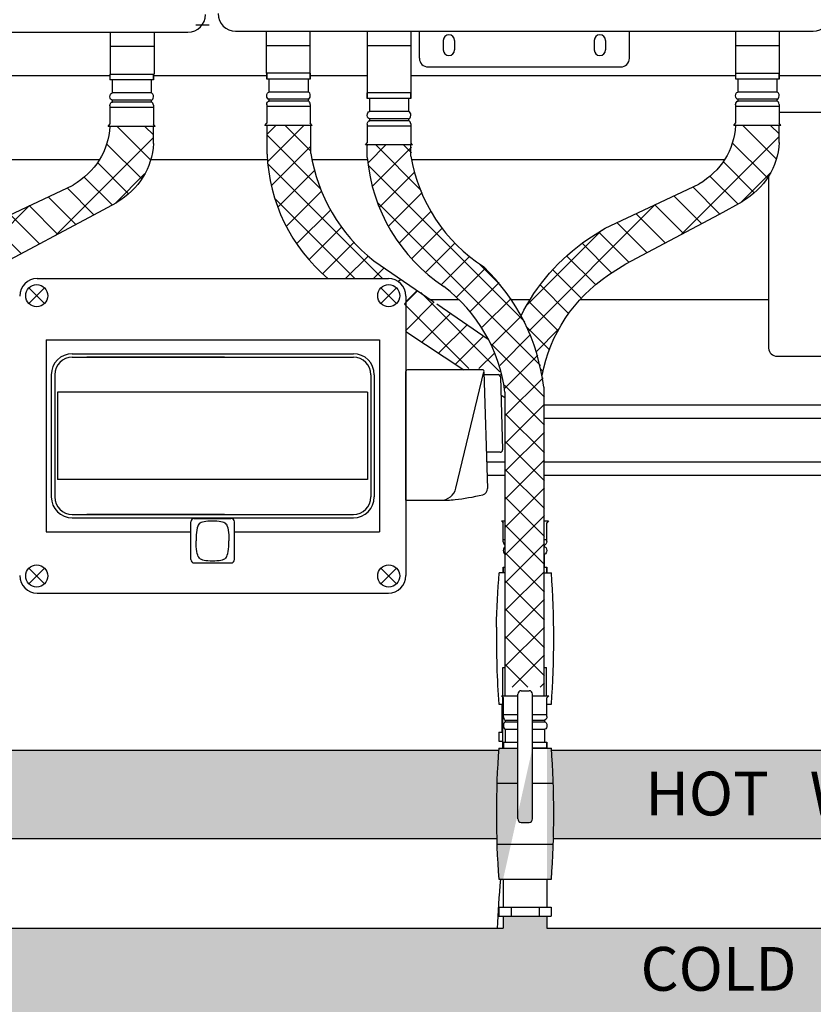
# Model space of a CAD drawing. Extents: x -321 to 1851, y -5 to 588.
# Drawn here: x 1240 to 1294, y 169 to 236 of the extents above; entities that cross this region are included whole.
import ezdxf

# ---------------------------------------------------------------- set-up
doc = ezdxf.new("R2010")
doc.units = 0
doc.header["$MEASUREMENT"] = 0
for name, color, linetype in [('BASE', 7, 'CONTINUOUS'), ('BASE FRAME', 142, 'CONTINUOUS'), ('CONTROLLER', 50, 'CONTINUOUS'), ('Green Box', 114, 'CONTINUOUS'), ('HOSES', 42, 'CONTINUOUS'), ('HOSES & WATER PIPES', 30, 'CONTINUOUS'), ('RHEEM_INTEGRITY', 131, 'CONTINUOUS')]:
    doc.layers.add(name, color=color, linetype=linetype)
doc.styles.add('MONOTXT', font='monotxt')

msp = doc.modelspace()

# ---------------------------------------------------------------- hatches: boundary and pattern name
at = {"layer": 'HOSES & WATER PIPES', "linetype": 'Continuous'}
h = msp.add_hatch(color=7, dxfattribs=at)
h.set_gradient(color1=(128, 128, 128), rotation=90, one_color=1, tint=1, name='CYLINDER')
edge = h.paths.add_edge_path()
edge.add_line((1272.441, 180.219), (1233.348, 180.219))
edge.add_ellipse((1230.965, 181.892), major_axis=(0, 12.501), ratio=0.192352, start_angle=262.30618, end_angle=290.78276)
edge.add_line((1233.213, 186.328), (1272.57, 186.328))
edge.add_ellipse((1274.822, 181.957), major_axis=(0, 12.501), ratio=0.192352, start_angle=69.53199, end_angle=97.99118)
h = msp.add_hatch(color=7, dxfattribs=at)
h.set_gradient(color1=(128, 128, 128), rotation=90, one_color=1, tint=1, name='CYLINDER')
edge = h.paths.add_edge_path()
edge.add_line((1274.896, 186.465), (1276.189, 186.465))
edge.add_ellipse((1273.946, 181.957), major_axis=(0, 12.501), ratio=0.192352, start_angle=248.85923, end_angle=291.14077, ccw=False)
edge.add_line((1276.189, 177.448), (1272.575, 177.448))
edge.add_ellipse((1274.818, 181.957), major_axis=(0, 12.501), ratio=0.192352, start_angle=68.85923, end_angle=111.14077, ccw=False)
edge.add_line((1272.575, 186.465), (1273.88, 186.465))
edge.add_line((1273.88, 186.465), (1273.88, 181.599))
edge.add_arc((1274.12, 181.599), 0.24, 180, 270)
edge.add_line((1274.12, 181.358), (1274.655, 181.358))
edge.add_arc((1274.655, 181.599), 0.24, 270, 360)
edge.add_line((1274.896, 181.599), (1274.896, 186.465))
edge = h.paths.add_edge_path(flags=16)
edge.add_line((1275.884, 186.465), (1274.896, 186.465))
edge.add_line((1272.879, 177.448), (1275.885, 177.448))
h = msp.add_hatch(color=7, dxfattribs=at)
h.set_gradient(color1=(128, 128, 128), rotation=90, one_color=1, tint=1, name='CYLINDER')
edge = h.paths.add_edge_path()
edge.add_line((1315.117, 180.219), (1276.331, 180.219))
edge.add_ellipse((1273.95, 181.957), major_axis=(0, 12.501), ratio=0.192352, start_angle=262.00882, end_angle=290.46801)
edge.add_line((1276.203, 186.328), (1315.245, 186.328))
edge.add_ellipse((1317.498, 181.957), major_axis=(0, 12.501), ratio=0.192352, start_angle=69.53199, end_angle=97.99118)
h = msp.add_hatch(color=7, dxfattribs=at)
h.set_gradient(color1=(128, 128, 128), rotation=90, one_color=1, tint=1, name='CYLINDER')
h.paths.add_polyline_path([(1330.185, 167.97), (1330.185, 174.095), (1318.565, 174.095), (1318.565, 174.923), (1315.559, 174.923), (1315.559, 174.095), (1275.889, 174.095), (1275.889, 174.923), (1272.883, 174.923), (1272.883, 174.095), (1232.904, 174.095), (1232.904, 174.859), (1229.898, 174.859), (1229.898, 174.095), (1218.645, 174.095), (1218.645, 167.986)])

# ---------------------------------------------------------------- linework, layer by layer
at = {"layer": 'BASE', "color": 7, "linetype": 'Continuous'}
for p, q in [((1271.46, 212.441), (1266.306, 212.441)), ((1266.198, 203.48), (1266.198, 212.333)), ((1269.637, 204.307), (1271.565, 212.307)), ((1271.565, 212.307), (1271.812, 204.295)), ((1271.571, 212.111), (1272.531, 212.111)), ((1272.693, 211.954), (1272.847, 206.947)), ((1272.685, 206.78), (1271.736, 206.78)), ((1266.198, 203.48), (1268.587, 203.48))]:
    msp.add_line(p, q, dxfattribs=at)
for centre, radius, start, end in [((1266.306, 212.333), 0.108, 90, 180), ((1271.46, 212.333), 0.108, 346.44739, 90), ((1272.531, 211.949), 0.162, 1.76333, 90), ((1272.685, 206.942), 0.162, 270, 1.76333), ((1268.587, 204.56), 1.08, 270, 346.44739), ((1271.38, 204.281), 0.432, 283.56646, 1.76333)]:
    msp.add_arc(centre, radius, start, end, dxfattribs=at)
msp.add_open_spline([(1268.587, 203.48), (1268.885, 203.477), (1269.222, 203.493), (1270.176, 203.59), (1270.834, 203.705), (1271.482, 203.862)], degree=3, knots=[0.8230498, 0.8230498, 0.8230498, 0.8230498, 1.1076151, 1.1076151, 1.5776318, 1.5776318, 1.5776318, 1.5776318], dxfattribs=at)
at = {"layer": 'BASE FRAME', "color": 7, "linetype": 'Continuous'}
for p, q in [((1251.771, 236.131), (1252.685, 236.131)), ((1223.573, 232.652), (1245.899, 232.652)), ((1248.89, 232.652), (1256.642, 232.652)), ((1259.629, 232.652), (1263.539, 232.652)), ((1266.544, 232.652), (1288.854, 232.652)), ((1291.841, 232.652), (1299.318, 232.652)), ((1245.13, 226.853), (1223.598, 226.853)), ((1256.684, 226.853), (1248.663, 226.853)), ((1263.56, 226.853), (1259.747, 226.853)), ((1288.074, 226.853), (1266.595, 226.853)), ((1269.854, 217.253), (1267.91, 217.253)), ((1274.726, 217.253), (1273.438, 217.253)), ((1291.111, 217.253), (1278.15, 217.253)), ((1275.674, 210.032), (1315.017, 210.032)), ((1275.674, 209.129), (1315.678, 209.129)), ((1271.756, 206.118), (1273.002, 206.118)), ((1275.674, 206.118), (1315.678, 206.118)), ((1271.784, 205.215), (1273.002, 205.215)), ((1275.674, 205.215), (1315.678, 205.215))]:
    msp.add_line(p, q, dxfattribs=at)
at = {"layer": 'CONTROLLER', "color": 7, "linetype": 'Continuous'}
for p, q in [((1240.866, 218.703), (1264.997, 218.703)), ((1241.376, 216.994), (1240.303, 218.067)), ((1241.376, 218.067), (1240.303, 216.993)), ((1264.486, 216.994), (1265.56, 218.067)), ((1264.487, 218.067), (1265.56, 216.993)), ((1266.197, 217.503), (1266.197, 198.309)), ((1241.477, 214.504), (1241.477, 201.309)), ((1241.477, 214.504), (1264.389, 214.504)), ((1264.389, 214.504), (1264.389, 201.309)), ((1243.277, 213.544), (1262.589, 213.544)), ((1243.277, 213.304), (1262.589, 213.304)), ((1249.665, 213.305), (1244.269, 213.305)), ((1251.704, 213.305), (1249.665, 213.305)), ((1253.744, 213.305), (1251.704, 213.305)), ((1241.837, 212.104), (1241.837, 203.709)), ((1242.077, 212.104), (1242.077, 203.709)), ((1263.789, 212.104), (1263.789, 203.709)), ((1264.029, 212.104), (1264.029, 203.709)), ((1263.567, 210.906), (1242.265, 210.906)), ((1242.265, 210.906), (1242.265, 204.907)), ((1263.567, 210.906), (1263.567, 204.907)), ((1263.567, 204.907), (1242.265, 204.907)), ((1243.277, 202.509), (1262.589, 202.509)), ((1243.277, 202.269), (1262.589, 202.269)), ((1249.665, 202.507), (1244.269, 202.507)), ((1251.704, 202.507), (1249.665, 202.507)), ((1251.663, 202.231), (1254.183, 202.231)), ((1253.744, 202.507), (1251.704, 202.507)), ((1251.423, 199.416), (1251.423, 201.991)), ((1252.026, 201.899), (1251.969, 201.837)), ((1253.854, 201.837), (1253.797, 201.899)), ((1254.423, 199.416), (1254.423, 201.991)), ((1241.477, 201.309), (1251.423, 201.309)), ((1254.423, 201.309), (1264.389, 201.309)), ((1252.026, 199.503), (1251.969, 199.565)), ((1253.854, 199.565), (1253.797, 199.503)), ((1241.376, 197.745), (1240.303, 198.819)), ((1241.376, 198.819), (1240.303, 197.745)), ((1251.663, 199.176), (1254.183, 199.176)), ((1264.486, 198.819), (1265.56, 197.745)), ((1264.487, 197.745), (1265.56, 198.819)), ((1240.866, 197.109), (1264.997, 197.109))]:
    msp.add_line(p, q, dxfattribs=at)
for centre in [(1240.839, 217.53), (1265.023, 217.53), (1240.839, 198.282), (1265.023, 198.282)]:
    msp.add_circle(centre, 0.759, dxfattribs=at)
for centre, radius, start, end in [((1240.866, 217.503), 1.2, 90, 180), ((1264.997, 217.503), 1.2, 0, 90), ((1243.277, 212.104), 1.44, 90, 180), ((1243.277, 212.104), 1.2, 90, 180), ((1262.589, 212.104), 1.44, 0, 90), ((1262.589, 212.104), 1.2, 0, 90), ((1243.277, 203.709), 1.44, 180, 270), ((1243.277, 203.709), 1.2, 180, 270), ((1262.589, 203.709), 1.2, 270, 0), ((1262.589, 203.709), 1.44, 270, 0), ((1251.663, 201.991), 0.24, 90, 180), ((1254.183, 201.991), 0.24, 0, 90), ((1251.663, 199.416), 0.24, 180, 270), ((1254.183, 199.416), 0.24, 270, 0), ((1240.866, 198.309), 1.2, 180, 270), ((1264.997, 198.309), 1.2, 270, 0)]:
    msp.add_arc(centre, radius, start, end, dxfattribs=at)
for centre, major_axis, ratio, start_param, end_param in [((1252.01, 200.724), (0, 1.132), 0.196254, 0.185547, 1.591336), ((1253.814, 200.678), (0, 1.132), 0.196254, 3.326946, 4.732929), ((1252.912, 199.545), (-0.902, 0), 0.246425, 0.19152, 2.951016)]:
    msp.add_ellipse(centre, major_axis=major_axis, ratio=ratio, start_param=start_param, end_param=end_param, dxfattribs=at)
at = {"layer": 'CONTROLLER', "color": 7, "linetype": 'Continuous', "extrusion": (0, 0, -1)}
for centre, major_axis, ratio, start_param, end_param in [((1252.912, 201.857), (0.902, 0), 0.246425, 3.333112, 6.092608), ((1253.814, 200.724), (0, 1.132), 0.196254, 0.185354, 1.591336), ((1252.01, 200.678), (0, 1.132), 0.196254, 3.32714, 4.732929)]:
    msp.add_ellipse(centre, major_axis=major_axis, ratio=ratio, start_param=start_param, end_param=end_param, dxfattribs=at)
at = {"layer": 'Green Box', "color": 7, "linetype": 'Continuous'}
for p, q in [((1291.842, 230.132), (1299.319, 230.132)), ((1291.111, 225.727), (1291.111, 213.923)), ((1291.708, 213.375), (1311.44, 213.375))]:
    msp.add_line(p, q, dxfattribs=at)
msp.add_arc((1291.708, 213.974), 0.598, 184.83347, 270, dxfattribs=at)
at = {"layer": 'HOSES', "color": 7, "linetype": 'Continuous'}
for p, q in [((1245.87, 232.748), (1245.87, 232.35)), ((1248.857, 232.349), (1248.857, 232.747)), ((1248.857, 232.747), (1248.857, 232.349)), ((1256.643, 232.811), (1256.643, 232.413)), ((1256.643, 232.413), (1256.643, 232.811)), ((1259.63, 232.811), (1259.63, 232.413)), ((1259.63, 232.413), (1259.63, 232.811)), ((1288.855, 232.812), (1288.855, 232.414)), ((1291.842, 232.413), (1291.842, 232.811)), ((1291.842, 232.811), (1291.842, 232.413)), ((1248.857, 232.349), (1245.87, 232.349)), ((1246.02, 232.349), (1246.02, 231.453)), ((1248.707, 232.349), (1248.707, 231.453)), ((1259.63, 232.413), (1256.643, 232.413)), ((1256.794, 232.413), (1256.794, 231.517)), ((1259.48, 232.413), (1259.48, 231.517)), ((1291.842, 232.413), (1288.855, 232.413)), ((1289.005, 232.413), (1289.005, 231.517)), ((1291.692, 232.413), (1291.692, 231.517)), ((1248.718, 231.453), (1246.009, 231.453)), ((1259.491, 231.517), (1256.782, 231.517)), ((1263.549, 231.469), (1263.549, 231.071)), ((1263.549, 231.071), (1263.549, 231.469)), ((1266.537, 231.469), (1266.537, 231.071)), ((1266.537, 231.071), (1266.537, 231.469)), ((1291.703, 231.517), (1288.994, 231.517)), ((1246.02, 230.955), (1246.02, 230.829)), ((1248.708, 230.955), (1246.021, 230.955)), ((1248.708, 230.828), (1246.041, 230.828)), ((1248.707, 230.955), (1248.707, 230.828)), ((1248.857, 230.608), (1248.857, 229.308)), ((1256.643, 230.655), (1256.643, 229.371)), ((1259.481, 231.019), (1256.794, 231.019)), ((1256.794, 231.019), (1256.794, 230.894)), ((1259.481, 230.893), (1256.815, 230.893)), ((1259.48, 231.019), (1259.48, 230.893)), ((1259.63, 230.672), (1259.63, 229.372)), ((1266.537, 231.071), (1263.549, 231.071)), ((1263.7, 231.071), (1263.7, 230.175)), ((1266.386, 231.071), (1266.386, 230.175)), ((1288.855, 230.655), (1288.855, 229.371)), ((1289.005, 231.019), (1289.005, 230.894)), ((1291.693, 231.019), (1289.006, 231.019)), ((1291.693, 230.893), (1289.026, 230.893)), ((1291.692, 231.019), (1291.692, 230.893)), ((1291.842, 230.672), (1291.842, 229.372)), ((1245.87, 230.591), (1245.87, 229.307)), ((1248.857, 230.457), (1245.87, 230.457)), ((1259.63, 230.521), (1256.643, 230.521)), ((1266.397, 230.175), (1263.688, 230.175)), ((1291.842, 230.521), (1288.855, 230.521)), ((1245.742, 229.162), (1245.87, 229.307)), ((1248.983, 229.162), (1248.857, 229.308)), ((1256.515, 229.226), (1256.643, 229.371)), ((1259.757, 229.226), (1259.63, 229.372)), ((1263.549, 229.313), (1263.549, 228.029)), ((1263.7, 229.677), (1263.7, 229.552)), ((1266.387, 229.677), (1263.701, 229.677)), ((1266.387, 229.551), (1263.721, 229.551)), ((1266.386, 229.677), (1266.386, 229.551)), ((1266.537, 229.33), (1266.537, 228.03)), ((1288.727, 229.226), (1288.855, 229.371)), ((1291.968, 229.226), (1291.842, 229.372)), ((1248.983, 229.162), (1245.742, 229.162)), ((1248.857, 229.162), (1245.87, 229.162)), ((1248.656, 226.858), (1246.352, 229.162)), ((1248.855, 228.572), (1248.265, 229.162)), ((1248.864, 227.981), (1248.864, 229.162)), ((1259.757, 229.226), (1256.515, 229.226)), ((1259.63, 229.226), (1256.643, 229.226)), ((1256.661, 227.26), (1256.657, 229.226)), ((1256.659, 228.613), (1257.273, 229.227)), ((1256.691, 226.732), (1259.186, 229.227)), ((1259.664, 227.46), (1257.898, 229.227)), ((1259.666, 227.306), (1259.661, 229.226)), ((1266.537, 229.179), (1263.549, 229.179)), ((1291.968, 229.226), (1288.727, 229.226)), ((1291.842, 229.226), (1288.855, 229.226)), ((1291.641, 226.922), (1289.337, 229.226)), ((1291.84, 228.636), (1291.25, 229.226)), ((1291.849, 228.046), (1291.849, 229.226)), ((1242.142, 221.692), (1248.855, 228.406)), ((1248.048, 225.554), (1245.632, 227.97)), ((1260.32, 224.892), (1256.659, 228.552)), ((1263.421, 227.884), (1263.549, 228.029)), ((1266.663, 227.884), (1266.537, 228.03)), ((1285.127, 221.757), (1291.84, 228.47)), ((1291.033, 225.618), (1288.617, 228.034)), ((1256.95, 225.078), (1259.664, 227.792)), ((1266.663, 227.884), (1263.421, 227.884)), ((1263.544, 227.018), (1263.541, 227.884)), ((1263.544, 227.843), (1263.585, 227.884)), ((1266.537, 227.884), (1263.549, 227.884)), ((1263.623, 226.675), (1264.832, 227.884)), ((1263.927, 225.066), (1266.591, 227.73)), ((1267.25, 224.763), (1264.129, 227.884)), ((1266.593, 227.333), (1266.042, 227.884)), ((1266.55, 227.11), (1266.547, 227.884)), ((1247.152, 224.537), (1245.008, 226.681)), ((1264.595, 218.704), (1256.704, 226.595)), ((1290.137, 224.601), (1287.993, 226.745)), ((1246.27, 223.908), (1248.251, 225.889)), ((1257.393, 223.607), (1259.914, 226.129)), ((1274.364, 215.736), (1263.652, 226.448)), ((1264.402, 223.628), (1266.822, 226.048)), ((1289.255, 223.972), (1291.236, 225.953)), ((1246.01, 223.766), (1244.1, 225.676)), ((1279.884, 222.172), (1286.317, 225.184)), ((1288.994, 223.83), (1287.085, 225.74)), ((1236.899, 222.107), (1243.332, 225.119)), ((1244.771, 223.092), (1242.928, 224.934)), ((1257.981, 222.283), (1260.397, 224.699)), ((1265.017, 222.331), (1267.308, 224.621)), ((1287.756, 223.156), (1285.913, 224.998)), ((1243.522, 222.427), (1241.626, 224.324)), ((1244.752, 223.077), (1246.335, 223.938)), ((1262.682, 218.704), (1257.191, 224.195)), ((1275.451, 212.736), (1264.302, 223.885)), ((1286.507, 222.492), (1284.61, 224.388)), ((1287.737, 223.141), (1289.32, 224.003)), ((1231.635, 215.012), (1240.351, 223.727)), ((1242.274, 221.763), (1240.323, 223.714)), ((1258.695, 221.084), (1261.022, 223.411)), ((1265.755, 221.155), (1267.941, 223.342)), ((1274.62, 215.076), (1283.336, 223.792)), ((1284.01, 221.163), (1282.005, 223.168)), ((1285.259, 221.827), (1283.308, 223.778)), ((1239.777, 220.434), (1237.717, 222.494)), ((1238.318, 219.653), (1244.752, 223.077)), ((1241.025, 221.098), (1239.02, 223.104)), ((1282.762, 220.498), (1280.702, 222.558)), ((1281.303, 219.717), (1287.737, 223.141)), ((1259.524, 220.001), (1261.769, 222.245)), ((1266.606, 220.093), (1268.703, 222.191)), ((1274.473, 216.842), (1279.672, 222.041)), ((1278.698, 221.41), (1279.884, 222.172)), ((1281.513, 219.834), (1279.449, 221.898)), ((1260.464, 219.027), (1262.631, 221.194)), ((1267.566, 219.141), (1269.585, 221.159)), ((1280.334, 219.1), (1278.299, 221.135)), ((1262.053, 218.704), (1263.602, 220.252)), ((1263.989, 219.933), (1268.072, 217.143)), ((1268.638, 218.3), (1270.582, 220.244)), ((1279.227, 218.295), (1277.244, 220.278)), ((1263.966, 218.704), (1264.706, 219.443)), ((1269.697, 217.445), (1271.677, 219.425)), ((1272.705, 218.246), (1271.216, 219.735)), ((1278.244, 217.364), (1276.282, 219.326)), ((1280.117, 218.956), (1281.303, 219.717)), ((1265.671, 218.495), (1265.842, 218.666)), ((1265.688, 218.495), (1265.858, 218.665)), ((1270.627, 216.463), (1272.596, 218.432)), ((1266.108, 216.983), (1267.013, 217.888)), ((1266.195, 217.107), (1266.978, 217.889)), ((1277.382, 216.313), (1275.416, 218.28)), ((1266.162, 215.124), (1268.15, 217.112)), ((1272.662, 212.307), (1267.225, 217.744)), ((1271.435, 215.358), (1273.421, 217.343)), ((1276.645, 215.137), (1274.646, 217.137)), ((1270.531, 212.524), (1266.108, 216.948)), ((1268.316, 216.975), (1271.856, 214.556)), ((1267.312, 214.361), (1269.286, 216.335)), ((1272.114, 214.124), (1274.146, 216.155)), ((1266.197, 215.076), (1270.176, 212.441)), ((1268.463, 213.599), (1270.422, 215.558)), ((1276.045, 213.824), (1274.478, 215.392)), ((1275.139, 213.682), (1276.707, 215.25)), ((1269.614, 212.837), (1271.558, 214.781)), ((1272.647, 212.744), (1274.764, 214.861)), ((1275.717, 210.557), (1272.081, 214.193)), ((1271.214, 212.524), (1272.256, 213.566)), ((1273.006, 211.19), (1275.263, 213.447)), ((1275.604, 212.352), (1275.451, 212.505)), ((1272.605, 212.002), (1272.711, 212.108)), ((1273.046, 209.316), (1275.623, 211.894)), ((1275.523, 212.153), (1275.572, 212.202)), ((1275.717, 208.644), (1272.974, 211.388)), ((1275.674, 211.248), (1275.674, 190.05)), ((1272.731, 210.714), (1273.002, 210.535)), ((1273.002, 210.909), (1273.002, 190.05)), ((1273.046, 207.404), (1275.717, 210.075)), ((1275.717, 206.731), (1273.046, 209.403)), ((1273.046, 205.491), (1275.717, 208.162)), ((1275.717, 204.818), (1273.046, 207.49)), ((1273.046, 203.578), (1275.717, 206.25)), ((1275.717, 202.905), (1273.046, 205.577)), ((1273.046, 201.665), (1275.717, 204.337)), ((1275.717, 200.992), (1273.046, 203.664)), ((1273.046, 199.752), (1275.717, 202.424)), ((1272.761, 202.073), (1273.002, 202.073)), ((1272.761, 202.073), (1272.887, 201.927)), ((1272.887, 202.073), (1273.002, 202.073)), ((1272.887, 200.627), (1272.887, 201.927)), ((1275.717, 199.079), (1273.046, 201.751)), ((1275.674, 202.073), (1275.874, 202.073)), ((1275.674, 202.073), (1276.002, 202.073)), ((1276.002, 202.073), (1275.874, 201.929)), ((1275.874, 200.644), (1275.874, 201.929)), ((1272.887, 200.778), (1273.002, 200.778)), ((1273.046, 197.839), (1275.717, 200.511)), ((1275.674, 200.778), (1275.874, 200.778)), ((1275.674, 200.407), (1275.703, 200.407)), ((1275.674, 200.28), (1275.723, 200.28)), ((1275.723, 200.28), (1275.723, 200.406)), ((1275.717, 197.166), (1273.046, 199.838)), ((1275.674, 199.782), (1275.735, 199.782)), ((1275.723, 198.886), (1275.723, 199.782)), ((1272.887, 198.488), (1272.887, 198.886)), ((1272.887, 198.886), (1273.002, 198.886)), ((1272.887, 198.886), (1272.887, 198.488)), ((1275.674, 198.886), (1275.874, 198.886)), ((1275.874, 198.488), (1275.874, 198.886)), ((1275.874, 198.886), (1275.874, 198.488)), ((1273.046, 195.926), (1275.717, 198.598)), ((1275.717, 195.253), (1273.046, 197.925)), ((1273.046, 194.013), (1275.717, 196.685)), ((1275.717, 193.34), (1273.046, 196.012)), ((1273.046, 192.1), (1275.717, 194.772)), ((1275.717, 191.427), (1273.046, 194.099)), ((1273.508, 190.65), (1275.717, 192.859)), ((1274.582, 190.65), (1273.046, 192.186)), ((1272.867, 191.991), (1273.002, 191.991)), ((1272.867, 190.05), (1272.867, 191.991)), ((1275.674, 191.991), (1275.855, 191.991)), ((1275.862, 190.05), (1275.855, 191.991)), ((1275.421, 190.65), (1275.717, 190.946)), ((1272.772, 190.05), (1272.898, 189.904)), ((1272.772, 190.05), (1273.884, 190.05)), ((1272.898, 190.05), (1273.884, 190.05)), ((1273.002, 190.05), (1273.884, 190.05)), ((1274.907, 190.05), (1276.014, 190.05)), ((1274.907, 190.05), (1275.886, 190.05)), ((1274.907, 190.05), (1275.674, 190.05)), ((1276.014, 190.05), (1275.886, 189.906)), ((1272.867, 186.465), (1272.867, 189.94)), ((1272.898, 188.605), (1272.898, 189.904)), ((1275.886, 188.622), (1275.886, 189.906)), ((1272.898, 188.756), (1273.884, 188.756)), ((1274.904, 188.756), (1275.886, 188.756)), ((1273.048, 188.384), (1273.884, 188.384)), ((1273.048, 188.258), (1273.884, 188.258)), ((1273.049, 188.258), (1273.049, 188.384)), ((1274.903, 188.258), (1275.734, 188.258)), ((1274.904, 188.384), (1275.714, 188.384)), ((1275.735, 188.258), (1275.735, 188.383)), ((1273.038, 187.76), (1273.884, 187.76)), ((1273.049, 186.863), (1273.049, 187.76)), ((1274.903, 187.76), (1275.747, 187.76)), ((1275.735, 186.863), (1275.735, 187.76)), ((1272.898, 186.863), (1272.898, 186.465)), ((1272.898, 186.863), (1273.884, 186.863)), ((1272.898, 186.465), (1272.898, 186.863)), ((1274.901, 186.863), (1275.886, 186.863)), ((1275.886, 186.863), (1275.886, 186.465)), ((1275.886, 186.465), (1275.886, 186.863)), ((1272.882, 186.465), (1273.884, 186.465)), ((1275.888, 186.465), (1274.9, 186.465))]:
    msp.add_line(p, q, dxfattribs=at)
at = {"layer": 'HOSES', "color": 7, "linetype": 'Continuous', "extrusion": (0, 0, -1)}
for centre, major_axis, ratio, start_param, end_param in [((1246.025, 231.204), (0, 0.25), 0.620964, 3.163277, 6.18247), ((1256.798, 231.268), (0, 0.25), 0.620964, 3.163277, 6.18247), ((1289.01, 231.268), (0, 0.25), 0.620964, 3.163277, 6.18247), ((1246.025, 230.579), (0.001, 0.251), 0.619207, -1.569129, 0.098052), ((1256.798, 230.643), (0.001, 0.251), 0.619207, -1.569129, 0.098052), ((1289.01, 230.643), (0.001, 0.251), 0.619207, -1.569129, 0.098052), ((1263.704, 229.926), (0, 0.25), 0.620964, 3.163277, 6.18247), ((1263.704, 229.301), (0.001, 0.251), 0.619207, -1.569129, 0.098052), ((1235.943, 231.978), (-9.397, 4.752), 0.675794, 2.862141, 3.543865), ((1278.928, 232.042), (-9.397, 4.752), 0.675794, 2.862141, 3.543865), ((1238.946, 230.797), (-9.397, 4.752), 0.675794, 2.862141, 3.543865), ((1281.931, 230.862), (-9.397, 4.752), 0.675794, 2.862141, 3.543865), ((1286.224, 210.126), (5.899, 12.331), 0.989514, 4.726887, 5.244144), ((1285.904, 210.124), (4.68, 9.586), 0.986251, 4.445832, 5.242918), ((1275.719, 200.656), (0.001, 0.251), 0.619207, 1.572464, 3.239645), ((1275.719, 200.031), (0, 0.25), 0.620964, 0.021685, 3.040878), ((1275.731, 188.633), (0.001, 0.251), 0.619207, 1.572464, 3.239645), ((1275.731, 188.008), (0, 0.25), 0.620964, 0.021685, 3.040878)]:
    msp.add_ellipse(centre, major_axis=major_axis, ratio=ratio, start_param=start_param, end_param=end_param, dxfattribs=at)
at = {"layer": 'HOSES', "color": 7, "linetype": 'Continuous'}
for centre, major_axis, ratio, start_param, end_param in [((1248.702, 231.204), (0, 0.25), 0.620839, 3.177387, 6.182481), ((1259.476, 231.268), (0, 0.25), 0.620839, 3.177387, 6.182481), ((1291.687, 231.268), (0, 0.25), 0.620839, 3.177387, 6.182481), ((1248.703, 230.58), (0, 0.25), 0.620839, -1.459239, -0.100705), ((1259.476, 230.644), (0, 0.25), 0.620839, -1.459239, -0.100705), ((1291.688, 230.644), (0, 0.25), 0.620839, -1.459239, -0.100705), ((1266.382, 229.926), (0, 0.25), 0.620839, 3.177387, 6.182481), ((1266.383, 229.302), (0, 0.25), 0.620839, -1.459239, -0.100705), ((1267.365, 227.05), (-5.799, 9.6), 0.938015, 1.036301, 1.913246), ((1270.281, 228.435), (-6.575, 9.033), 0.941862, 1.073047, 1.858524), ((1274.187, 227.411), (-5.32, 9.904), 0.935844, 1.140409, 2.092941), ((1277.024, 228.576), (-5.788, 9.195), 0.968289, 1.159877, 2.020951), ((1262.229, 209.671), (-5.22, 12.634), 0.989514, 4.440046, 5.131216), ((1262.545, 209.655), (-4.136, 9.83), 0.986467, 4.437079, 5.244144), ((1273.041, 200.655), (0, 0.25), 0.620839, 1.682353, 2.887706), ((1273.042, 200.031), (0, 0.25), 0.620839, 0.259515, 2.882078), ((1273.053, 188.008), (0, 0.25), 0.620839, 0.035794, 3.040888), ((1273.052, 188.632), (0, 0.25), 0.620839, 1.682353, 3.040888)]:
    msp.add_ellipse(centre, major_axis=major_axis, ratio=ratio, start_param=start_param, end_param=end_param, dxfattribs=at)
at = {"layer": 'HOSES & WATER PIPES', "color": 7, "linetype": 'Continuous'}
for p, q in [((1272.987, 198.488), (1272.613, 198.488)), ((1275.674, 198.488), (1276.192, 198.488)), ((1273.884, 181.599), (1273.884, 190.161)), ((1274.125, 190.401), (1274.66, 190.401)), ((1274.125, 190.401), (1274.66, 190.401)), ((1274.125, 190.401), (1274.66, 190.401)), ((1274.9, 181.599), (1274.9, 190.161)), ((1272.579, 189.471), (1272.8, 189.471)), ((1272.8, 189.471), (1272.849, 189.471)), ((1272.8, 189.471), (1272.8, 187.547)), ((1275.886, 189.471), (1276.192, 189.471)), ((1272.582, 187.547), (1272.582, 186.946)), ((1272.582, 187.547), (1272.865, 187.547)), ((1272.582, 186.946), (1272.867, 186.946)), ((1233.213, 186.328), (1272.57, 186.328)), ((1272.58, 186.465), (1273.884, 186.465)), ((1274.9, 186.465), (1276.193, 186.465)), ((1276.203, 186.328), (1315.245, 186.328)), ((1272.452, 184.061), (1273.884, 184.061)), ((1272.452, 184.061), (1273.884, 184.061)), ((1274.9, 184.061), (1276.32, 184.061)), ((1274.125, 181.358), (1274.66, 181.358)), ((1272.441, 180.219), (1233.348, 180.219)), ((1315.117, 180.219), (1276.331, 180.219)), ((1272.452, 179.853), (1276.32, 179.853)), ((1272.58, 177.448), (1276.193, 177.448)), ((1272.883, 177.448), (1275.889, 177.448)), ((1272.883, 177.448), (1272.883, 175.524)), ((1273.319, 177.448), (1275.453, 177.448)), ((1275.889, 177.448), (1275.889, 175.524)), ((1272.583, 175.524), (1276.19, 175.524)), ((1272.583, 175.524), (1272.583, 174.923)), ((1273.424, 175.524), (1273.424, 174.923)), ((1275.348, 175.524), (1275.348, 174.923)), ((1276.19, 175.524), (1276.19, 174.923)), ((1272.583, 174.923), (1276.19, 174.923)), ((1272.883, 174.923), (1272.883, 174.095)), ((1275.889, 174.923), (1275.889, 174.095)), ((1232.904, 174.095), (1272.883, 174.095)), ((1275.889, 174.095), (1315.559, 174.095))]:
    msp.add_line(p, q, dxfattribs=at)
for centre, start, end in [((1274.125, 190.161), 90, 180), ((1274.125, 190.161), 90, 180), ((1274.125, 190.161), 90, 180), ((1274.66, 190.161), 0, 90), ((1274.66, 190.161), 0, 90), ((1274.66, 190.161), 0, 90), ((1274.125, 181.599), 180, 270), ((1274.66, 181.599), 270, 0)]:
    msp.add_arc(centre, 0.24, start, end, dxfattribs=at)
at = {"layer": 'HOSES & WATER PIPES', "color": 7, "linetype": 'Continuous', "extrusion": (0, 0, -1)}
msp.add_ellipse((1274.814, 193.957), major_axis=(0.113, 12.506), ratio=0.192272, start_param=-1.507617, end_param=-1.201827, dxfattribs=at)
at = {"layer": 'HOSES & WATER PIPES', "color": 7, "linetype": 'Continuous'}
for centre, major_axis, ratio, start_param, end_param in [((1273.95, 193.979), (0, 12.501), 0.192352, 4.343413, 5.081365), ((1274.822, 193.979), (0, 12.501), 0.192352, 1.50761, 1.939772), ((1274.822, 181.957), (0, 12.501), 0.192352, 1.20182, 1.939772), ((1273.95, 181.957), (0, 12.501), 0.192352, 4.343413, 5.081365), ((1277.392, 183.567), (3.132, 26.638), 0.152265, 1.820445, 1.952818)]:
    msp.add_ellipse(centre, major_axis=major_axis, ratio=ratio, start_param=start_param, end_param=end_param, dxfattribs=at)
at = {"layer": 'RHEEM_INTEGRITY', "color": 7, "linetype": 'Continuous'}
for p, q in [((1211.513, 235.638), (1251.228, 235.638)), ((1245.892, 235.616), (1245.892, 232.747)), ((1248.9, 235.616), (1248.9, 232.747)), ((1254.5, 235.699), (1294.175, 235.699)), ((1256.624, 232.811), (1256.624, 235.699)), ((1259.629, 232.811), (1259.629, 235.699)), ((1263.539, 235.677), (1263.539, 231.469)), ((1266.544, 235.677), (1266.544, 231.469)), ((1267.123, 233.839), (1267.123, 235.702)), ((1281.552, 233.839), (1281.552, 235.702)), ((1288.844, 235.677), (1288.844, 232.811)), ((1291.85, 235.677), (1291.85, 232.811)), ((1245.892, 234.66), (1248.9, 234.66)), ((1256.624, 234.722), (1259.629, 234.722)), ((1263.539, 234.722), (1266.544, 234.722)), ((1268.766, 235.067), (1268.766, 234.415)), ((1269.536, 235.067), (1269.536, 234.415)), ((1279.139, 235.067), (1279.139, 234.415)), ((1279.909, 235.067), (1279.909, 234.415)), ((1288.844, 234.722), (1291.85, 234.722)), ((1245.892, 232.747), (1248.9, 232.747)), ((1259.629, 232.811), (1256.624, 232.811)), ((1267.725, 233.238), (1280.951, 233.238)), ((1288.844, 232.811), (1291.85, 232.811)), ((1266.544, 231.469), (1263.539, 231.469))]:
    msp.add_line(p, q, dxfattribs=at)
for centre, radius, start, end in [((1251.228, 236.841), 1.203, 270, 0), ((1254.5, 236.901), 1.202, 180, 270), ((1294.175, 236.901), 1.202, 270, 0), ((1269.151, 235.067), 0.385, 0, 180), ((1279.524, 235.067), 0.385, 0, 180), ((1269.151, 234.415), 0.385, 180, 0), ((1279.524, 234.415), 0.385, 180, 0), ((1267.725, 233.839), 0.601, 180, 270), ((1280.951, 233.839), 0.601, 270, 0)]:
    msp.add_arc(centre, radius, start, end, dxfattribs=at)

# ---------------------------------------------------------------- texts
at = {"layer": 'BASE', "color": 7, "linetype": 'Continuous', "style": 'MONOTXT'}
for s, p in [('HOT', (1282.65, 181.835)), ('WATER', (1293.938, 181.835)), ('COLD', (1282.321, 169.795))]:
    msp.add_text(s, height=3.0075, dxfattribs=at).set_placement(p)

doc.saveas('drawing.dxf')
